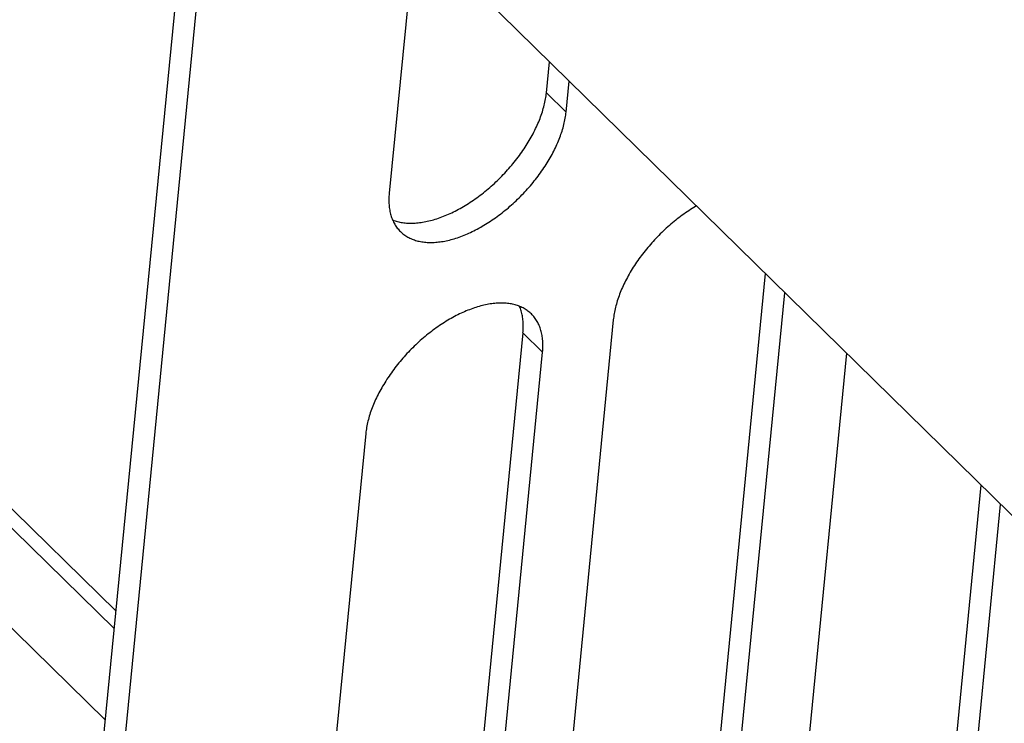
# Model space of a CAD drawing. Units: millimetres. Extents: x 0 to 594, y 0 to 420.
# Drawn here: x 520 to 524, y 109 to 112 of the extents above; entities that cross this region are included whole.
import ezdxf

# ---------------------------------------------------------------- set-up
doc = ezdxf.new("R2010")
doc.units = ezdxf.units.MM
doc.header["$LTSCALE"] = 32.67
doc.layers.get('0').update_dxf_attribs({"linetype": 'CONTINUOUS'})
for name, color, linetype in [('CHAMFERS', 7, 'CONTINUOUS'), ('DATUM_AXIS', 7, 'CONTINUOUS'), ('ROUNDS', 7, 'CONTINUOUS')]:
    doc.layers.add(name, color=color, linetype=linetype)

msp = doc.modelspace()

# ---------------------------------------------------------------- linework, layer by layer
at = {"color": 7, "linetype": 'CONTINUOUS'}
for p, q in [((521.5005, 112.6388), (521.384, 111.4461)), ((522.096, 111.9013), (522.1098, 112.0417)), ((522.1852, 111.8139), (522.1989, 111.9543)), ((522.0944, 111.8874), (522.0953, 111.8944)), ((522.0953, 111.8944), (522.096, 111.9013)), ((522.0861, 111.8445), (522.0878, 111.8518)), ((522.0878, 111.8518), (522.0894, 111.859)), ((522.0894, 111.859), (522.0909, 111.8662)), ((522.0909, 111.8662), (522.0922, 111.8733)), ((522.0922, 111.8733), (522.0934, 111.8804)), ((522.0934, 111.8804), (522.0944, 111.8874)), ((522.0728, 111.8), (522.0753, 111.8075)), ((522.0753, 111.8075), (522.0778, 111.815)), ((522.0778, 111.815), (522.0801, 111.8224)), ((522.0801, 111.8224), (522.0822, 111.8298)), ((522.0822, 111.8298), (522.0842, 111.8372)), ((522.0842, 111.8372), (522.0861, 111.8445)), ((522.1835, 111.8002), (522.1844, 111.8071)), ((522.1844, 111.8071), (522.1852, 111.8139)), ((522.0546, 111.7543), (522.0579, 111.762)), ((522.0579, 111.762), (522.0612, 111.7696)), ((522.0612, 111.7696), (522.0643, 111.7772)), ((522.0643, 111.7772), (522.0672, 111.7848)), ((522.0672, 111.7848), (522.0701, 111.7924)), ((522.0701, 111.7924), (522.0728, 111.8)), ((522.1753, 111.7575), (522.177, 111.7647)), ((522.177, 111.7647), (522.1786, 111.7719)), ((522.1786, 111.7719), (522.1801, 111.7791)), ((522.1801, 111.7791), (522.1814, 111.7862)), ((522.1814, 111.7862), (522.1825, 111.7932)), ((522.1825, 111.7932), (522.1835, 111.8002)), ((522.0318, 111.7082), (522.0359, 111.7159)), ((522.0359, 111.7159), (522.0399, 111.7236)), ((522.0399, 111.7236), (522.0437, 111.7313)), ((522.0437, 111.7313), (522.0475, 111.739)), ((522.0475, 111.739), (522.0511, 111.7467)), ((522.0511, 111.7467), (522.0546, 111.7543)), ((522.1595, 111.7057), (522.1621, 111.7132)), ((522.1621, 111.7132), (522.1647, 111.7207)), ((522.1647, 111.7207), (522.1671, 111.7281)), ((522.1671, 111.7281), (522.1693, 111.7355)), ((522.1693, 111.7355), (522.1715, 111.7429)), ((522.1715, 111.7429), (522.1735, 111.7502)), ((522.1735, 111.7502), (522.1753, 111.7575)), ((522.0046, 111.6622), (522.0094, 111.6699)), ((522.0094, 111.6699), (522.0141, 111.6775)), ((522.0141, 111.6775), (522.0187, 111.6852)), ((522.0187, 111.6852), (522.0232, 111.6929)), ((522.0232, 111.6929), (522.0275, 111.7005)), ((522.0275, 111.7005), (522.0318, 111.7082)), ((522.1441, 111.6679), (522.1475, 111.6755)), ((522.1475, 111.6755), (522.1506, 111.6831)), ((522.1506, 111.6831), (522.1537, 111.6907)), ((522.1537, 111.6907), (522.1567, 111.6982)), ((522.1567, 111.6982), (522.1595, 111.7057)), ((521.9735, 111.617), (521.9789, 111.6244)), ((521.9789, 111.6244), (521.9843, 111.6319)), ((521.9843, 111.6319), (521.9895, 111.6395)), ((521.9895, 111.6395), (521.9947, 111.647)), ((521.9947, 111.647), (521.9997, 111.6546)), ((521.9997, 111.6546), (522.0046, 111.6622)), ((522.1216, 111.6221), (522.1256, 111.6297)), ((522.1256, 111.6297), (522.1296, 111.6374)), ((522.1296, 111.6374), (522.1334, 111.645)), ((522.1334, 111.645), (522.1371, 111.6526)), ((522.1371, 111.6526), (522.1407, 111.6603)), ((522.1407, 111.6603), (522.1441, 111.6679)), ((521.9388, 111.573), (521.9448, 111.5802)), ((521.9448, 111.5802), (521.9507, 111.5875)), ((521.9507, 111.5875), (521.9566, 111.5948)), ((521.9566, 111.5948), (521.9623, 111.6021)), ((521.9623, 111.6021), (521.9679, 111.6095)), ((521.9679, 111.6095), (521.9735, 111.617)), ((522.0947, 111.5763), (522.0994, 111.5839)), ((522.0994, 111.5839), (522.1041, 111.5915)), ((522.1041, 111.5915), (522.1086, 111.5992)), ((522.1086, 111.5992), (522.1131, 111.6068)), ((522.1131, 111.6068), (522.1174, 111.6144)), ((522.1174, 111.6144), (522.1216, 111.6221)), ((521.9009, 111.5309), (521.9074, 111.5377)), ((521.9074, 111.5377), (521.9139, 111.5447)), ((521.9139, 111.5447), (521.9202, 111.5517)), ((521.9202, 111.5517), (521.9265, 111.5587)), ((521.9265, 111.5587), (521.9327, 111.5658)), ((521.9327, 111.5658), (521.9388, 111.573)), ((522.0639, 111.5313), (522.0693, 111.5387)), ((522.0693, 111.5387), (522.0746, 111.5462)), ((522.0746, 111.5462), (522.0798, 111.5537)), ((522.0798, 111.5537), (522.0848, 111.5612)), ((522.0848, 111.5612), (522.0898, 111.5688)), ((522.0898, 111.5688), (522.0947, 111.5763)), ((521.8535, 111.4848), (521.8604, 111.4911)), ((521.8604, 111.4911), (521.8674, 111.4976)), ((521.8674, 111.4976), (521.8742, 111.5041)), ((521.8742, 111.5041), (521.881, 111.5107)), ((521.881, 111.5107), (521.8877, 111.5173)), ((521.8877, 111.5173), (521.8944, 111.5241)), ((521.8944, 111.5241), (521.9009, 111.5309)), ((522.0295, 111.4875), (522.0355, 111.4947)), ((522.0355, 111.4947), (522.0413, 111.5019)), ((522.0413, 111.5019), (522.0471, 111.5092)), ((522.0471, 111.5092), (522.0528, 111.5165)), ((522.0528, 111.5165), (522.0584, 111.5239)), ((522.0584, 111.5239), (522.0639, 111.5313)), ((521.384, 111.4461), (521.3834, 111.4393)), ((521.8032, 111.4428), (521.8106, 111.4485)), ((521.8106, 111.4485), (521.8178, 111.4543)), ((521.8178, 111.4543), (521.8251, 111.4603)), ((521.8251, 111.4603), (521.8322, 111.4663)), ((521.8322, 111.4663), (521.8394, 111.4723)), ((521.8394, 111.4723), (521.8464, 111.4785)), ((521.8464, 111.4785), (521.8535, 111.4848)), ((521.9855, 111.4388), (521.992, 111.4456)), ((521.992, 111.4456), (521.9985, 111.4524)), ((521.9985, 111.4524), (522.0048, 111.4593)), ((522.0048, 111.4593), (522.0111, 111.4663)), ((522.0111, 111.4663), (522.0173, 111.4733)), ((522.0173, 111.4733), (522.0235, 111.4804)), ((522.0235, 111.4804), (522.0295, 111.4875)), ((521.3825, 111.4194), (521.3824, 111.4129)), ((521.3824, 111.4129), (521.3825, 111.4064)), ((521.3826, 111.4259), (521.3825, 111.4194)), ((521.3825, 111.4064), (521.3828, 111.4001)), ((521.3829, 111.4326), (521.3826, 111.4259)), ((521.3834, 111.4393), (521.3829, 111.4326)), ((521.736, 111.396), (521.7436, 111.4007)), ((521.7436, 111.4007), (521.7511, 111.4056)), ((521.7511, 111.4056), (521.7586, 111.4106)), ((521.7586, 111.4106), (521.7662, 111.4157)), ((521.7662, 111.4157), (521.7736, 111.4209)), ((521.7736, 111.4209), (521.7811, 111.4262)), ((521.7811, 111.4262), (521.7885, 111.4317)), ((521.7885, 111.4317), (521.7959, 111.4372)), ((521.7959, 111.4372), (521.8032, 111.4428)), ((521.945, 111.3996), (521.9519, 111.4059)), ((521.9519, 111.4059), (521.9588, 111.4124)), ((521.9588, 111.4124), (521.9655, 111.4189)), ((521.9655, 111.4189), (521.9723, 111.4254)), ((521.9723, 111.4254), (521.9789, 111.4321)), ((521.9789, 111.4321), (521.9855, 111.4388)), ((521.3828, 111.4001), (521.3832, 111.3938)), ((521.3832, 111.3938), (521.3837, 111.3876)), ((521.3837, 111.3876), (521.3844, 111.3815)), ((521.3844, 111.3815), (521.3853, 111.3755)), ((521.3853, 111.3755), (521.3862, 111.3696)), ((521.3862, 111.3696), (521.3873, 111.3638)), ((521.3873, 111.3638), (521.3886, 111.3581)), ((521.3886, 111.3581), (521.39, 111.3524)), ((521.66, 111.3549), (521.6676, 111.3584)), ((521.6676, 111.3584), (521.6752, 111.3621)), ((521.6752, 111.3621), (521.6828, 111.3659)), ((521.6828, 111.3659), (521.6904, 111.3699)), ((521.6904, 111.3699), (521.698, 111.3739)), ((521.698, 111.3739), (521.7056, 111.3781)), ((521.7056, 111.3781), (521.7132, 111.3824)), ((521.7132, 111.3824), (521.7208, 111.3868)), ((521.7208, 111.3868), (521.7284, 111.3913)), ((521.7284, 111.3913), (521.736, 111.396)), ((521.8879, 111.352), (521.8952, 111.3576)), ((521.8952, 111.3576), (521.9024, 111.3633)), ((521.9024, 111.3633), (521.9096, 111.3692)), ((521.9096, 111.3692), (521.9168, 111.3751)), ((521.9168, 111.3751), (521.9239, 111.3811)), ((521.9239, 111.3811), (521.931, 111.3872)), ((521.931, 111.3872), (521.938, 111.3933)), ((521.938, 111.3933), (521.945, 111.3996)), ((522.7261, 111.3571), (522.7187, 111.3519)), ((522.7336, 111.3622), (522.7261, 111.3571)), ((522.7411, 111.3672), (522.7336, 111.3622)), ((522.7486, 111.3721), (522.7411, 111.3672)), ((522.7561, 111.3769), (522.7486, 111.3721)), ((522.7636, 111.3816), (522.7561, 111.3769)), ((522.7711, 111.3862), (522.7636, 111.3816)), ((522.7758, 111.3889), (522.7711, 111.3862)), ((521.39, 111.3524), (521.3915, 111.3469)), ((521.3915, 111.3469), (521.3932, 111.3415)), ((521.3932, 111.3415), (521.395, 111.3361)), ((521.395, 111.3361), (521.3969, 111.3309)), ((521.3969, 111.3309), (521.399, 111.3258)), ((521.399, 111.3258), (521.3997, 111.3255)), ((521.399, 111.3258), (521.4012, 111.3208)), ((521.3997, 111.3255), (521.4049, 111.3235)), ((521.4012, 111.3208), (521.4036, 111.3158)), ((521.4036, 111.3158), (521.406, 111.3111)), ((521.4049, 111.3235), (521.4102, 111.3217)), ((521.4102, 111.3217), (521.4156, 111.32)), ((521.4156, 111.32), (521.4211, 111.3184)), ((521.4211, 111.3184), (521.4268, 111.317)), ((521.4268, 111.317), (521.4325, 111.3158)), ((521.4325, 111.3158), (521.4383, 111.3147)), ((521.4383, 111.3147), (521.4442, 111.3137)), ((521.4442, 111.3137), (521.4502, 111.3129)), ((521.4502, 111.3129), (521.4562, 111.3122)), ((521.4562, 111.3122), (521.4624, 111.3116)), ((521.4624, 111.3116), (521.4686, 111.3113)), ((521.4944, 111.3111), (521.501, 111.3115)), ((521.501, 111.3115), (521.5077, 111.312)), ((521.5077, 111.312), (521.5145, 111.3126)), ((521.5145, 111.3126), (521.5213, 111.3134)), ((521.5213, 111.3134), (521.5282, 111.3143)), ((521.5282, 111.3143), (521.5352, 111.3153)), ((521.5352, 111.3153), (521.5422, 111.3165)), ((521.5422, 111.3165), (521.5492, 111.3179)), ((521.5492, 111.3179), (521.5564, 111.3194)), ((521.5564, 111.3194), (521.5635, 111.321)), ((521.5635, 111.321), (521.5707, 111.3228)), ((521.5707, 111.3228), (521.578, 111.3247)), ((521.578, 111.3247), (521.5853, 111.3268)), ((521.5853, 111.3268), (521.5926, 111.329)), ((521.5926, 111.329), (521.6, 111.3313)), ((521.6, 111.3313), (521.6074, 111.3338)), ((521.6074, 111.3338), (521.6149, 111.3364)), ((521.6149, 111.3364), (521.6223, 111.3391)), ((521.6223, 111.3391), (521.6298, 111.342)), ((521.6298, 111.342), (521.6373, 111.3451)), ((521.6373, 111.3451), (521.6449, 111.3482)), ((521.6449, 111.3482), (521.6524, 111.3515)), ((521.6524, 111.3515), (521.66, 111.3549)), ((521.8285, 111.3107), (521.836, 111.3155)), ((521.836, 111.3155), (521.8435, 111.3204)), ((521.8435, 111.3204), (521.8509, 111.3254)), ((521.8509, 111.3254), (521.8584, 111.3305)), ((521.8584, 111.3305), (521.8658, 111.3357)), ((521.8658, 111.3357), (521.8732, 111.341)), ((521.8732, 111.341), (521.8806, 111.3465)), ((521.8806, 111.3465), (521.8879, 111.352)), ((522.6677, 111.3125), (522.6606, 111.3065)), ((522.6749, 111.3184), (522.6677, 111.3125)), ((522.6821, 111.3243), (522.6749, 111.3184)), ((522.6893, 111.33), (522.6821, 111.3243)), ((522.6966, 111.3356), (522.6893, 111.33)), ((522.704, 111.3411), (522.6966, 111.3356)), ((522.7113, 111.3466), (522.704, 111.3411)), ((522.7187, 111.3519), (522.7113, 111.3466)), ((521.406, 111.3111), (521.4087, 111.3064)), ((521.4087, 111.3064), (521.4114, 111.3018)), ((521.4114, 111.3018), (521.4143, 111.2973)), ((521.4143, 111.2973), (521.4173, 111.293)), ((521.4173, 111.293), (521.4205, 111.2888)), ((521.4205, 111.2888), (521.4238, 111.2847)), ((521.4238, 111.2847), (521.4272, 111.2807)), ((521.4272, 111.2807), (521.4307, 111.2769)), ((521.4307, 111.2769), (521.4346, 111.2729)), ((521.4346, 111.2729), (521.4381, 111.2696)), ((521.4381, 111.2696), (521.442, 111.2661)), ((521.4686, 111.3113), (521.475, 111.311)), ((521.475, 111.311), (521.4814, 111.3109)), ((521.4814, 111.3109), (521.4879, 111.311)), ((521.4879, 111.311), (521.4944, 111.3111)), ((521.7454, 111.2658), (521.7529, 111.2693)), ((521.7529, 111.2693), (521.7605, 111.2729)), ((521.7605, 111.2729), (521.768, 111.2766)), ((521.768, 111.2766), (521.7756, 111.2804)), ((521.7756, 111.2804), (521.7831, 111.2844)), ((521.7831, 111.2844), (521.7907, 111.2885)), ((521.7907, 111.2885), (521.7983, 111.2927)), ((521.7983, 111.2927), (521.8058, 111.297)), ((521.8058, 111.297), (521.8134, 111.3015)), ((521.8134, 111.3015), (521.8209, 111.306)), ((521.8209, 111.306), (521.8285, 111.3107)), ((522.619, 111.2688), (522.6123, 111.2622)), ((522.6258, 111.2753), (522.619, 111.2688)), ((522.6326, 111.2817), (522.6258, 111.2753)), ((522.6395, 111.288), (522.6326, 111.2817)), ((522.6465, 111.2943), (522.6395, 111.288)), ((522.6535, 111.3004), (522.6465, 111.2943)), ((522.6606, 111.3065), (522.6535, 111.3004)), ((521.442, 111.2661), (521.446, 111.2628)), ((521.446, 111.2628), (521.4502, 111.2595)), ((521.4502, 111.2595), (521.4545, 111.2565)), ((521.4545, 111.2565), (521.4588, 111.2535)), ((521.4588, 111.2535), (521.4633, 111.2507)), ((521.4633, 111.2507), (521.4679, 111.248)), ((521.4679, 111.248), (521.4727, 111.2455)), ((521.4727, 111.2455), (521.4775, 111.2431)), ((521.4775, 111.2431), (521.4824, 111.2408)), ((521.4824, 111.2408), (521.4875, 111.2387)), ((521.4875, 111.2387), (521.4926, 111.2367)), ((521.4926, 111.2367), (521.4979, 111.2348)), ((521.4979, 111.2348), (521.5032, 111.2331)), ((521.5032, 111.2331), (521.5087, 111.2315)), ((521.5087, 111.2315), (521.5142, 111.2301)), ((521.5142, 111.2301), (521.5199, 111.2288)), ((521.5199, 111.2288), (521.5256, 111.2276)), ((521.5256, 111.2276), (521.5315, 111.2266)), ((521.5315, 111.2266), (521.5374, 111.2258)), ((521.5374, 111.2258), (521.5434, 111.225)), ((521.5434, 111.225), (521.5495, 111.2245)), ((521.5495, 111.2245), (521.5557, 111.224)), ((521.5557, 111.224), (521.5619, 111.2237)), ((521.5619, 111.2237), (521.5683, 111.2236)), ((521.5683, 111.2236), (521.5747, 111.2236)), ((521.5747, 111.2236), (521.5812, 111.2237)), ((521.5812, 111.2237), (521.5877, 111.224)), ((521.5877, 111.224), (521.5944, 111.2244)), ((521.5944, 111.2244), (521.6011, 111.225)), ((521.6011, 111.225), (521.6078, 111.2257)), ((521.6078, 111.2257), (521.6147, 111.2265)), ((521.6147, 111.2265), (521.6215, 111.2275)), ((521.6215, 111.2275), (521.6285, 111.2287)), ((521.6285, 111.2287), (521.6355, 111.23)), ((521.6355, 111.23), (521.6425, 111.2314)), ((521.6425, 111.2314), (521.6496, 111.233)), ((521.6496, 111.233), (521.6568, 111.2347)), ((521.6568, 111.2347), (521.664, 111.2365)), ((521.664, 111.2365), (521.6712, 111.2385)), ((521.6712, 111.2385), (521.6785, 111.2406)), ((521.6785, 111.2406), (521.6858, 111.2429)), ((521.6858, 111.2429), (521.6932, 111.2453)), ((521.6932, 111.2453), (521.7006, 111.2478)), ((521.7006, 111.2478), (521.708, 111.2505)), ((521.708, 111.2505), (521.7154, 111.2533)), ((521.7154, 111.2533), (521.7229, 111.2562)), ((521.7229, 111.2562), (521.7304, 111.2593)), ((521.7304, 111.2593), (521.7379, 111.2625)), ((521.7379, 111.2625), (521.7454, 111.2658)), ((522.5797, 111.2283), (522.5734, 111.2213)), ((522.5861, 111.2352), (522.5797, 111.2283)), ((522.5925, 111.2421), (522.5861, 111.2352)), ((522.599, 111.2488), (522.5925, 111.2421)), ((522.6056, 111.2555), (522.599, 111.2488)), ((522.6123, 111.2622), (522.6056, 111.2555)), ((522.5374, 111.1784), (522.5317, 111.1711)), ((522.5432, 111.1857), (522.5374, 111.1784)), ((522.5491, 111.1929), (522.5432, 111.1857)), ((522.555, 111.2001), (522.5491, 111.1929)), ((522.5611, 111.2072), (522.555, 111.2001)), ((522.5672, 111.2143), (522.5611, 111.2072)), ((522.5734, 111.2213), (522.5672, 111.2143)), ((522.5048, 111.1339), (522.4997, 111.1264)), ((522.51, 111.1414), (522.5048, 111.1339)), ((522.5153, 111.1489), (522.51, 111.1414)), ((522.5207, 111.1563), (522.5153, 111.1489)), ((522.5261, 111.1637), (522.5207, 111.1563)), ((522.5317, 111.1711), (522.5261, 111.1637)), ((522.4759, 111.0885), (522.4715, 111.0808)), ((522.4804, 111.0961), (522.4759, 111.0885)), ((522.4851, 111.1037), (522.4804, 111.0961)), ((522.4898, 111.1113), (522.4851, 111.1037)), ((522.4947, 111.1188), (522.4898, 111.1113)), ((522.4997, 111.1264), (522.4947, 111.1188)), ((522.455, 111.0503), (522.4511, 111.0426)), ((522.4589, 111.0579), (522.455, 111.0503)), ((522.463, 111.0655), (522.4589, 111.0579)), ((522.4672, 111.0732), (522.463, 111.0655)), ((522.4715, 111.0808), (522.4672, 111.0732)), ((523.0874, 111.0835), (522.658, 106.6894)), ((522.4339, 111.0045), (522.4308, 110.997)), ((522.4371, 111.0121), (522.4339, 111.0045)), ((522.4404, 111.0197), (522.4371, 111.0121)), ((522.4439, 111.0273), (522.4404, 111.0197)), ((522.4474, 111.035), (522.4439, 111.0273)), ((522.4511, 111.0426), (522.4474, 111.035)), ((522.4175, 110.9595), (522.4152, 110.9521)), ((522.4199, 110.9669), (522.4175, 110.9595)), ((522.4224, 110.9744), (522.4199, 110.9669)), ((522.4251, 110.9819), (522.4224, 110.9744)), ((522.4279, 110.9894), (522.4251, 110.9819)), ((522.4308, 110.997), (522.4279, 110.9894)), ((522.7471, 106.602), (523.1766, 110.9961)), ((521.725, 110.9101), (521.7175, 110.9068)), ((521.7325, 110.9133), (521.725, 110.9101)), ((521.74, 110.9164), (521.7325, 110.9133)), ((521.7475, 110.9193), (521.74, 110.9164)), ((521.7549, 110.9221), (521.7475, 110.9193)), ((521.7623, 110.9248), (521.7549, 110.9221)), ((521.7697, 110.9273), (521.7623, 110.9248)), ((521.7771, 110.9297), (521.7697, 110.9273)), ((521.7844, 110.932), (521.7771, 110.9297)), ((521.7917, 110.9341), (521.7844, 110.932)), ((521.7989, 110.9361), (521.7917, 110.9341)), ((521.8061, 110.938), (521.7989, 110.9361)), ((521.8132, 110.9397), (521.8061, 110.938)), ((521.8203, 110.9412), (521.8132, 110.9397)), ((521.8274, 110.9427), (521.8203, 110.9412)), ((521.8344, 110.9439), (521.8274, 110.9427)), ((521.8413, 110.9451), (521.8344, 110.9439)), ((521.8482, 110.9461), (521.8413, 110.9451)), ((521.855, 110.9469), (521.8482, 110.9461)), ((521.8618, 110.9476), (521.855, 110.9469)), ((521.8685, 110.9482), (521.8618, 110.9476)), ((521.8751, 110.9486), (521.8685, 110.9482)), ((521.8817, 110.9489), (521.8751, 110.9486)), ((521.8882, 110.9491), (521.8817, 110.9489)), ((521.8946, 110.9491), (521.8882, 110.9491)), ((521.9009, 110.9489), (521.8946, 110.9491)), ((521.9072, 110.9486), (521.9009, 110.9489)), ((521.9134, 110.9482), (521.9072, 110.9486)), ((521.9195, 110.9476), (521.9134, 110.9482)), ((521.9255, 110.9469), (521.9195, 110.9476)), ((521.9314, 110.946), (521.9255, 110.9469)), ((521.9373, 110.945), (521.9314, 110.946)), ((521.943, 110.9438), (521.9373, 110.945)), ((521.9486, 110.9426), (521.943, 110.9438)), ((521.9542, 110.9411), (521.9486, 110.9426)), ((521.9596, 110.9395), (521.9542, 110.9411)), ((521.965, 110.9378), (521.9596, 110.9395)), ((521.9703, 110.936), (521.965, 110.9378)), ((521.9754, 110.934), (521.9703, 110.936)), ((521.9766, 110.9297), (521.9747, 110.9342)), ((521.9805, 110.9318), (521.9754, 110.934)), ((521.9786, 110.9244), (521.9766, 110.9297)), ((521.9804, 110.9191), (521.9786, 110.9244)), ((521.9821, 110.9136), (521.9804, 110.9191)), ((521.9854, 110.9296), (521.9805, 110.9318)), ((521.9836, 110.9081), (521.9821, 110.9136)), ((521.9902, 110.9272), (521.9854, 110.9296)), ((521.9949, 110.9246), (521.9902, 110.9272)), ((521.9996, 110.9219), (521.9949, 110.9246)), ((522.004, 110.9191), (521.9996, 110.9219)), ((522.0084, 110.9162), (522.004, 110.9191)), ((522.0127, 110.9131), (522.0084, 110.9162)), ((522.0168, 110.9099), (522.0127, 110.9131)), ((522.4059, 110.9157), (522.4045, 110.9085)), ((522.4075, 110.9229), (522.4059, 110.9157)), ((522.4092, 110.9301), (522.4075, 110.9229)), ((522.4111, 110.9374), (522.4092, 110.9301)), ((522.4131, 110.9447), (522.4111, 110.9374)), ((522.4152, 110.9521), (522.4131, 110.9447)), ((521.642, 110.8666), (521.6344, 110.8619)), ((521.6495, 110.8712), (521.642, 110.8666)), ((521.657, 110.8756), (521.6495, 110.8712)), ((521.6646, 110.8799), (521.657, 110.8756)), ((521.6722, 110.8842), (521.6646, 110.8799)), ((521.6797, 110.8882), (521.6722, 110.8842)), ((521.6873, 110.8922), (521.6797, 110.8882)), ((521.6949, 110.896), (521.6873, 110.8922)), ((521.7024, 110.8998), (521.6949, 110.896)), ((521.71, 110.9033), (521.7024, 110.8998)), ((521.7175, 110.9068), (521.71, 110.9033)), ((522.3994, 110.8737), (521.9459, 106.2342)), ((521.9851, 110.9024), (521.9836, 110.9081)), ((521.9863, 110.8966), (521.9851, 110.9024)), ((521.9875, 110.8908), (521.9863, 110.8966)), ((521.9884, 110.8848), (521.9875, 110.8908)), ((521.9893, 110.8788), (521.9884, 110.8848)), ((521.99, 110.8727), (521.9893, 110.8788)), ((521.9905, 110.8665), (521.99, 110.8727)), ((521.9909, 110.8602), (521.9905, 110.8665)), ((522.0209, 110.9065), (522.0168, 110.9099)), ((522.0248, 110.9031), (522.0209, 110.9065)), ((522.0283, 110.8997), (522.0248, 110.9031)), ((522.0322, 110.8957), (522.0283, 110.8997)), ((522.0357, 110.8919), (522.0322, 110.8957)), ((522.0391, 110.8879), (522.0357, 110.8919)), ((522.0424, 110.8838), (522.0391, 110.8879)), ((522.0456, 110.8796), (522.0424, 110.8838)), ((522.0486, 110.8753), (522.0456, 110.8796)), ((522.0515, 110.8708), (522.0486, 110.8753)), ((522.0542, 110.8663), (522.0515, 110.8708)), ((522.0568, 110.8616), (522.0542, 110.8663)), ((522.4001, 110.8805), (522.3994, 110.8737)), ((522.401, 110.8874), (522.4001, 110.8805)), ((522.402, 110.8944), (522.401, 110.8874)), ((522.4032, 110.9015), (522.402, 110.8944)), ((522.4045, 110.9085), (522.4032, 110.9015)), ((521.5823, 110.8262), (521.575, 110.8206)), ((521.5897, 110.8316), (521.5823, 110.8262)), ((521.5971, 110.8369), (521.5897, 110.8316)), ((521.6045, 110.8421), (521.5971, 110.8369)), ((521.6119, 110.8472), (521.6045, 110.8421)), ((521.6194, 110.8523), (521.6119, 110.8472)), ((521.6269, 110.8572), (521.6194, 110.8523)), ((521.6344, 110.8619), (521.6269, 110.8572)), ((521.9898, 110.8139), (521.9904, 110.8207)), ((521.9904, 110.8207), (521.9908, 110.8275)), ((521.9908, 110.8275), (521.9911, 110.8342)), ((521.9912, 110.8538), (521.9909, 110.8602)), ((521.9911, 110.8342), (521.9913, 110.8408)), ((521.9913, 110.8473), (521.9912, 110.8538)), ((521.9913, 110.8408), (521.9913, 110.8473)), ((522.0593, 110.8568), (522.0568, 110.8616)), ((522.0617, 110.8519), (522.0593, 110.8568)), ((522.0639, 110.8469), (522.0617, 110.8519)), ((522.066, 110.8417), (522.0639, 110.8469)), ((522.0679, 110.8365), (522.066, 110.8417)), ((522.0697, 110.8312), (522.0679, 110.8365)), ((522.0714, 110.8257), (522.0697, 110.8312)), ((522.0729, 110.8202), (522.0714, 110.8257)), ((521.5249, 110.7793), (521.5179, 110.773)), ((521.5319, 110.7855), (521.5249, 110.7793)), ((521.5389, 110.7916), (521.5319, 110.7855)), ((521.9898, 110.8139), (521.5363, 106.1744)), ((521.5461, 110.7976), (521.5389, 110.7916)), ((521.5532, 110.8035), (521.5461, 110.7976)), ((521.5604, 110.8093), (521.5532, 110.8035)), ((521.5677, 110.815), (521.5604, 110.8093)), ((521.575, 110.8206), (521.5677, 110.815)), ((522.0743, 110.8146), (522.0729, 110.8202)), ((522.0756, 110.8088), (522.0743, 110.8146)), ((522.0767, 110.803), (522.0756, 110.8088)), ((522.0776, 110.7971), (522.0767, 110.803)), ((522.0785, 110.7911), (522.0776, 110.7971)), ((522.0791, 110.785), (522.0785, 110.7911)), ((522.0797, 110.7788), (522.0791, 110.785)), ((522.0801, 110.7725), (522.0797, 110.7788)), ((521.4774, 110.7339), (521.4709, 110.7271)), ((521.484, 110.7406), (521.4774, 110.7339)), ((521.4906, 110.7472), (521.484, 110.7406)), ((521.4973, 110.7538), (521.4906, 110.7472)), ((521.5041, 110.7603), (521.4973, 110.7538)), ((521.511, 110.7667), (521.5041, 110.7603)), ((521.5179, 110.773), (521.511, 110.7667)), ((522.0789, 110.7265), (522.0795, 110.7333)), ((522.0795, 110.7333), (522.0799, 110.7401)), ((522.0799, 110.7401), (522.0803, 110.7467)), ((522.0803, 110.7662), (522.0801, 110.7725)), ((522.0804, 110.7598), (522.0803, 110.7662)), ((522.0803, 110.7467), (522.0804, 110.7533)), ((522.0804, 110.7533), (522.0804, 110.7598)), ((521.4394, 110.6922), (521.4334, 110.6851)), ((521.4455, 110.6993), (521.4394, 110.6922)), ((521.4517, 110.7063), (521.4455, 110.6993)), ((521.458, 110.7133), (521.4517, 110.7063)), ((521.4644, 110.7202), (521.458, 110.7133)), ((521.4709, 110.7271), (521.4644, 110.7202)), ((521.6255, 106.0871), (522.0789, 110.7265)), ((523.4559, 110.7223), (523.0676, 106.7492)), ((521.4045, 110.6487), (521.399, 110.6413)), ((521.4101, 110.6561), (521.4045, 110.6487)), ((521.4158, 110.6634), (521.4101, 110.6561)), ((521.4215, 110.6707), (521.4158, 110.6634)), ((521.4274, 110.6779), (521.4215, 110.6707)), ((521.4334, 110.6851), (521.4274, 110.6779)), ((521.3731, 110.6039), (521.3682, 110.5963)), ((521.378, 110.6114), (521.3731, 110.6039)), ((521.3831, 110.6189), (521.378, 110.6114)), ((521.3883, 110.6264), (521.3831, 110.6189)), ((521.3936, 110.6339), (521.3883, 110.6264)), ((521.399, 110.6413), (521.3936, 110.6339)), ((521.3455, 110.5582), (521.3413, 110.5506)), ((521.3498, 110.5658), (521.3455, 110.5582)), ((521.3542, 110.5735), (521.3498, 110.5658)), ((521.3588, 110.5811), (521.3542, 110.5735)), ((521.3634, 110.5887), (521.3588, 110.5811)), ((521.3682, 110.5963), (521.3634, 110.5887)), ((521.3222, 110.5124), (521.3187, 110.5047)), ((521.3258, 110.52), (521.3222, 110.5124)), ((521.3295, 110.5276), (521.3258, 110.52)), ((521.3333, 110.5353), (521.3295, 110.5276)), ((521.3373, 110.5429), (521.3333, 110.5353)), ((521.3413, 110.5506), (521.3373, 110.5429)), ((521.3034, 110.4669), (521.3007, 110.4594)), ((521.3062, 110.4744), (521.3034, 110.4669)), ((521.3092, 110.482), (521.3062, 110.4744)), ((521.3122, 110.4895), (521.3092, 110.482)), ((521.3154, 110.4971), (521.3122, 110.4895)), ((521.3187, 110.5047), (521.3154, 110.4971)), ((521.2894, 110.4224), (521.2876, 110.4151)), ((521.2914, 110.4297), (521.2894, 110.4224)), ((521.2935, 110.4371), (521.2914, 110.4297)), ((521.2958, 110.4445), (521.2935, 110.4371)), ((521.2982, 110.4519), (521.2958, 110.4445)), ((521.3007, 110.4594), (521.2982, 110.4519)), ((521.2803, 110.3794), (521.2793, 110.3725)), ((521.2815, 110.3865), (521.2803, 110.3794)), ((521.2828, 110.3936), (521.2815, 110.3865)), ((521.2843, 110.4007), (521.2828, 110.3936)), ((521.2858, 110.4079), (521.2843, 110.4007)), ((521.2876, 110.4151), (521.2858, 110.4079)), ((521.2777, 110.3587), (520.8243, 105.7192)), ((521.2785, 110.3656), (521.2777, 110.3587)), ((521.2793, 110.3725), (521.2785, 110.3656)), ((524.0651, 110.1252), (523.7796, 107.2044)), ((523.8688, 107.117), (524.1542, 110.0379))]:
    msp.add_line(p, q, dxfattribs=at)
at = {"color": 9, "linetype": 'CONTINUOUS'}
for p, q in [((522.1852, 111.8139), (522.096, 111.9013)), ((522.0789, 110.7265), (521.9898, 110.8139))]:
    msp.add_line(p, q, dxfattribs=at)
at = {"layer": 'CHAMFERS', "color": 7, "linetype": 'CONTINUOUS'}
for p, q in [((491.6922, 137.4418), (520.145, 109.555)), ((491.6529, 137.3926), (520.1371, 109.4751)), ((520.0968, 109.0619), (491.6125, 136.9794))]:
    msp.add_line(p, q, dxfattribs=at)
at = {"layer": 'DATUM_AXIS', "color": 7, "linetype": 'CONTINUOUS'}
msp.add_line((520.9708, 113.158), (530.3011, 104.0133), dxfattribs=at)
at = {"layer": 'ROUNDS', "color": 7, "linetype": 'CONTINUOUS'}
for p, q in [((520.9926, 118.2286), (519.6735, 104.7306)), ((521.0818, 118.1412), (519.7732, 104.752))]:
    msp.add_line(p, q, dxfattribs=at)

doc.saveas('drawing.dxf')
